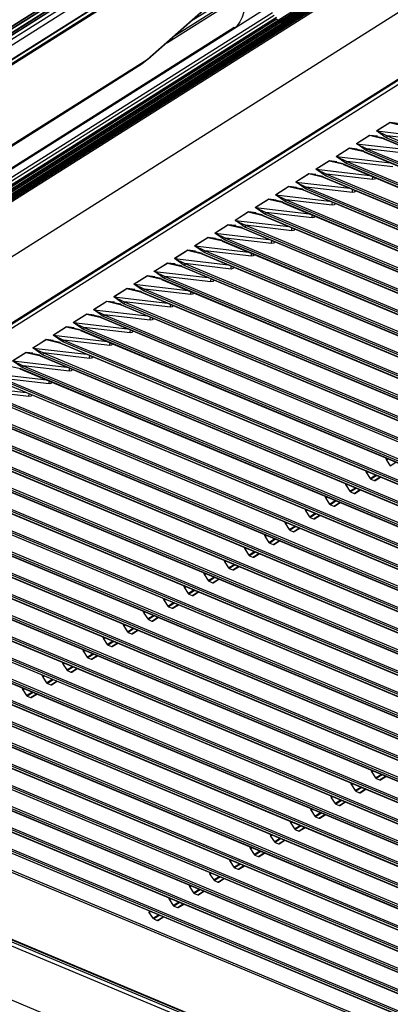
# Model space of a CAD drawing. Units: millimetres. Extents: x 0 to 7591, y 0 to 5414.
# Drawn here: x 3458 to 3548, y 4204 to 4442 of the extents above; entities that cross this region are included whole.
import ezdxf

# ---------------------------------------------------------------- set-up
doc = ezdxf.new("R2010")
doc.units = ezdxf.units.MM
doc.layers.add('LG-Product', color=3, linetype='Continuous')

msp = doc.modelspace()

# ---------------------------------------------------------------- linework, layer by layer
at = {"layer": 'LG-Product', "color": 3, "linetype": 'Continuous'}
for p, q in [((3277.72, 4327.68), (3490.48, 4461.95)), ((3490.56, 4461.81), (3277.8, 4327.54)), ((3278.13, 4327.32), (3490.88, 4461.59)), ((3278.22, 4327.31), (3490.98, 4461.58)), ((3491.59, 4461.89), (3278.83, 4327.62)), ((3278.87, 4326.89), (3491.63, 4461.16)), ((3282.71, 4327.64), (3495.47, 4461.91)), ((3503.4, 4461.9), (3283.83, 4323.33)), ((3503.48, 4462.07), (3283.92, 4323.51)), ((3286.26, 4328.49), (3497.13, 4461.57)), ((3491.71, 4461.02), (3278.95, 4326.76)), ((3279.27, 4326.54), (3492.03, 4460.81)), ((3279.37, 4326.53), (3492.12, 4460.8)), ((3283.83, 4322.49), (3503.4, 4461.05)), ((3503.54, 4460.74), (3283.97, 4322.17)), ((3521, 4441.95), (3544.83, 4456.99)), ((3521.65, 4441.91), (3545.48, 4456.95)), ((3521.65, 4441.64), (3545.48, 4456.68)), ((3521.74, 4441.49), (3545.57, 4456.53)), ((3522.05, 4441.29), (3545.88, 4456.33)), ((3522.61, 4441.41), (3546.44, 4456.45)), ((3522.7, 4441.26), (3546.53, 4456.3)), ((3286.94, 4291.51), (3547.35, 4455.85)), ((3547.57, 4455.47), (3287.16, 4291.13)), ((3522.7, 4441.09), (3546.53, 4456.12)), ((3522.8, 4440.93), (3546.63, 4455.97)), ((3523.12, 4440.79), (3546.95, 4455.83)), ((3298.77, 4285.26), (3559.19, 4449.6)), ((3489.27, 4432.44), (3509.04, 4449.88)), ((3489.44, 4432.49), (3509.21, 4449.93)), ((3513.66, 4449.29), (3495.49, 4437.83)), ((3499.98, 4441.79), (3513.92, 4450.58)), ((3513.53, 4448.66), (3494.25, 4436.49)), ((3519.6, 4445.7), (3306.85, 4311.43)), ((3306.85, 4309.52), (3519.6, 4443.79)), ((3520.02, 4443.05), (3307.26, 4308.78)), ((3307.85, 4308.4), (3520.61, 4442.67)), ((3307.85, 4308.03), (3520.61, 4442.3)), ((3520.69, 4442.15), (3307.93, 4307.88)), ((3308.81, 4307.79), (3521.57, 4442.06)), ((3308.25, 4307.68), (3521, 4441.95)), ((3308.34, 4307.67), (3521.1, 4441.94)), ((3521.65, 4441.91), (3308.9, 4307.64)), ((3308.9, 4307.37), (3521.65, 4441.64)), ((3521.74, 4441.49), (3308.98, 4307.22)), ((3309.29, 4307.02), (3522.05, 4441.29)), ((3309.39, 4307.01), (3522.14, 4441.28)), ((3309.85, 4307.14), (3522.61, 4441.41)), ((3522.7, 4441.26), (3309.94, 4306.99)), ((3309.94, 4306.82), (3522.7, 4441.09)), ((3522.8, 4440.93), (3310.05, 4306.66)), ((3310.36, 4306.52), (3523.12, 4440.79)), ((3310.43, 4306.53), (3523.19, 4440.8)), ((3510.18, 4439.79), (3317.32, 4318.07)), ((3510.34, 4440.14), (3317.48, 4318.42)), ((3317.53, 4280.99), (3571.14, 4441.04)), ((3317.89, 4281), (3571.5, 4441.04)), ((3318.58, 4281.42), (3572.18, 4441.47)), ((3572.71, 4440.67), (3319.1, 4280.62)), ((3510.57, 4440.18), (3510.92, 4440.44)), ((3521.65, 4441.91), (3521.65, 4441.64)), ((3521.65, 4441.91), (3521.65, 4441.64)), ((3522.7, 4441.26), (3522.7, 4441.09)), ((3522.7, 4441.26), (3522.7, 4441.09)), ((3522.8, 4440.93), (3523.12, 4440.79)), ((3522.8, 4440.93), (3523.12, 4440.79)), ((3494.07, 4436.57), (3494.25, 4436.49)), ((3334.85, 4334.99), (3489.27, 4432.44)), ((3336.55, 4335.8), (3488.05, 4431.41)), ((3488.05, 4431.41), (3489.27, 4432.44)), ((3544.83, 4415.16), (3548.02, 4417.17)), ((3548.09, 4417.16), (3544.9, 4415.14)), ((3548.02, 4417.17), (3551.64, 4416.33)), ((3549.92, 4416.94), (3548.09, 4417.16)), ((3551.43, 4416.49), (3548.09, 4417.16)), ((3539.93, 4412.07), (3543.13, 4414.09)), ((3543.19, 4414.07), (3540, 4412.05)), ((3543.13, 4414.09), (3546.75, 4413.24)), ((3545.03, 4413.85), (3543.19, 4414.07)), ((3546.53, 4413.4), (3543.19, 4414.07)), ((3543.52, 4414.1), (3543.52, 4414.15)), ((3547.17, 4413.51), (3544.83, 4415.16)), ((3544.9, 4415.14), (3557.93, 4413.63)), ((3544.9, 4415.14), (3547.38, 4413.93)), ((3846.1, 4288.56), (3547.17, 4413.51)), ((3558.57, 4412.63), (3547.38, 4413.93)), ((3547.38, 4413.93), (3846.31, 4288.98)), ((3542.28, 4410.42), (3539.93, 4412.07)), ((3540, 4412.05), (3553.03, 4410.54)), ((3540, 4412.05), (3542.49, 4410.85)), ((3546.62, 4413.22), (3845.54, 4288.27)), ((3546.75, 4413.24), (3845.67, 4288.29)), ((3535.04, 4408.98), (3538.23, 4411)), ((3537.38, 4407.33), (3535.04, 4408.98)), ((3538.3, 4410.98), (3535.11, 4408.96)), ((3535.11, 4408.96), (3548.14, 4407.45)), ((3535.11, 4408.96), (3537.6, 4407.76)), ((3538.23, 4411), (3541.85, 4410.15)), ((3540.13, 4410.77), (3538.3, 4410.98)), ((3541.64, 4410.31), (3538.3, 4410.98)), ((3541.72, 4410.13), (3840.65, 4285.18)), ((3541.85, 4410.15), (3840.78, 4285.2)), ((3841.21, 4285.47), (3542.28, 4410.42)), ((3542.49, 4410.85), (3841.42, 4285.9)), ((3553.67, 4409.55), (3542.49, 4410.85)), ((3530.15, 4405.89), (3533.34, 4407.91)), ((3533.41, 4407.89), (3530.22, 4405.88)), ((3533.34, 4407.91), (3536.96, 4407.07)), ((3535.24, 4407.68), (3533.41, 4407.89)), ((3536.75, 4407.22), (3533.41, 4407.89)), ((3536.83, 4407.04), (3835.76, 4282.09)), ((3536.96, 4407.07), (3835.89, 4282.12)), ((3836.31, 4282.38), (3537.38, 4407.33)), ((3537.6, 4407.76), (3836.52, 4282.81)), ((3548.78, 4406.46), (3537.6, 4407.76)), ((3525.25, 4402.81), (3528.45, 4404.82)), ((3528.51, 4404.8), (3525.32, 4402.79)), ((3528.45, 4404.82), (3532.06, 4403.98)), ((3530.15, 4404.61), (3528.51, 4404.8)), ((3531.85, 4404.13), (3528.51, 4404.8)), ((3532.49, 4404.25), (3530.15, 4405.89)), ((3530.22, 4405.88), (3543.25, 4404.36)), ((3530.22, 4405.88), (3532.7, 4404.67)), ((3531.94, 4403.96), (3830.86, 4279)), ((3532.06, 4403.98), (3830.99, 4279.03)), ((3831.42, 4279.3), (3532.49, 4404.25)), ((3543.89, 4403.37), (3532.7, 4404.67)), ((3532.7, 4404.67), (3831.63, 4279.72)), ((3520.36, 4399.72), (3523.55, 4401.73)), ((3523.62, 4401.71), (3520.43, 4399.7)), ((3523.55, 4401.73), (3527.17, 4400.89)), ((3525.45, 4401.5), (3523.62, 4401.71)), ((3526.96, 4401.04), (3523.62, 4401.71)), ((3527.6, 4401.16), (3525.25, 4402.81)), ((3525.32, 4402.79), (3538.35, 4401.27)), ((3525.32, 4402.79), (3527.81, 4401.58)), ((3538.99, 4400.28), (3527.81, 4401.58)), ((3527.81, 4401.58), (3826.74, 4276.63)), ((3522.7, 4398.07), (3520.36, 4399.72)), ((3520.43, 4399.7), (3533.46, 4398.18)), ((3520.43, 4399.7), (3522.92, 4398.49)), ((3527.04, 4400.87), (3825.97, 4275.92)), ((3527.17, 4400.89), (3826.1, 4275.94)), ((3826.52, 4276.21), (3527.6, 4401.16)), ((3515.47, 4396.63), (3518.66, 4398.64)), ((3518.73, 4398.63), (3515.54, 4396.61)), ((3518.66, 4398.64), (3522.28, 4397.8)), ((3520.56, 4398.41), (3518.73, 4398.63)), ((3522.07, 4397.96), (3518.73, 4398.63)), ((3522.15, 4397.78), (3821.08, 4272.83)), ((3522.28, 4397.8), (3821.21, 4272.85)), ((3821.63, 4273.12), (3522.7, 4398.07)), ((3522.92, 4398.49), (3821.84, 4273.54)), ((3534.1, 4397.19), (3522.92, 4398.49)), ((3510.57, 4393.54), (3513.77, 4395.56)), ((3513.83, 4395.54), (3510.64, 4393.52)), ((3513.77, 4395.56), (3517.38, 4394.71)), ((3515.67, 4395.32), (3513.83, 4395.54)), ((3517.17, 4394.87), (3513.83, 4395.54)), ((3517.81, 4394.98), (3515.47, 4396.63)), ((3515.54, 4396.61), (3528.57, 4395.1)), ((3515.54, 4396.61), (3518.02, 4395.41)), ((3517.25, 4394.69), (3816.18, 4269.74)), ((3517.38, 4394.71), (3816.31, 4269.76)), ((3816.74, 4270.03), (3517.81, 4394.98)), ((3518.02, 4395.41), (3816.95, 4270.45)), ((3529.21, 4394.1), (3518.02, 4395.41)), ((3505.68, 4390.45), (3508.87, 4392.47)), ((3508.94, 4392.45), (3505.75, 4390.44)), ((3508.87, 4392.47), (3512.49, 4391.62)), ((3510.77, 4392.24), (3508.94, 4392.45)), ((3512.28, 4391.78), (3508.94, 4392.45)), ((3512.92, 4391.89), (3510.57, 4393.54)), ((3510.64, 4393.52), (3523.67, 4392.01)), ((3510.64, 4393.52), (3513.13, 4392.32)), ((3524.31, 4391.02), (3513.13, 4392.32)), ((3513.13, 4392.32), (3812.06, 4267.37)), ((3508.02, 4388.81), (3505.68, 4390.45)), ((3505.75, 4390.44), (3518.78, 4388.92)), ((3505.75, 4390.44), (3508.24, 4389.23)), ((3512.36, 4391.6), (3811.29, 4266.65)), ((3512.49, 4391.62), (3811.42, 4266.67)), ((3811.84, 4266.94), (3512.92, 4391.89)), ((3500.79, 4387.37), (3503.98, 4389.38)), ((3503.13, 4385.72), (3500.79, 4387.37)), ((3504.05, 4389.36), (3500.86, 4387.35)), ((3500.86, 4387.35), (3513.89, 4385.83)), ((3500.86, 4387.35), (3503.34, 4386.14)), ((3503.98, 4389.38), (3507.6, 4388.54)), ((3505.88, 4389.15), (3504.05, 4389.36)), ((3507.39, 4388.69), (3504.05, 4389.36)), ((3504.37, 4389.4), (3504.37, 4389.44)), ((3507.47, 4388.52), (3806.4, 4263.56)), ((3507.6, 4388.54), (3806.53, 4263.59)), ((3806.95, 4263.85), (3508.02, 4388.81)), ((3519.42, 4387.93), (3508.24, 4389.23)), ((3508.24, 4389.23), (3807.16, 4264.28)), ((3495.89, 4384.28), (3499.09, 4386.29)), ((3499.15, 4386.27), (3495.96, 4384.26)), ((3499.09, 4386.29), (3502.7, 4385.45)), ((3500.98, 4386.06), (3499.15, 4386.27)), ((3502.49, 4385.6), (3499.15, 4386.27)), ((3502.57, 4385.43), (3801.5, 4260.48)), ((3502.7, 4385.45), (3801.63, 4260.5)), ((3802.06, 4260.77), (3503.13, 4385.72)), ((3503.34, 4386.14), (3802.27, 4261.19)), ((3514.53, 4384.84), (3503.34, 4386.14)), ((3491, 4381.19), (3494.19, 4383.2)), ((3494.26, 4383.18), (3491.07, 4381.17)), ((3494.19, 4383.2), (3497.81, 4382.36)), ((3496.09, 4382.97), (3494.26, 4383.18)), ((3497.6, 4382.52), (3494.26, 4383.18)), ((3498.24, 4382.63), (3495.89, 4384.28)), ((3495.96, 4384.26), (3508.99, 4382.74)), ((3495.96, 4384.26), (3498.45, 4383.05)), ((3797.16, 4257.68), (3498.24, 4382.63)), ((3509.63, 4381.75), (3498.45, 4383.05)), ((3498.45, 4383.05), (3797.38, 4258.1)), ((3486.11, 4378.1), (3489.3, 4380.12)), ((3489.37, 4380.1), (3486.18, 4378.08)), ((3489.3, 4380.12), (3492.92, 4379.27)), ((3491.2, 4379.88), (3489.37, 4380.1)), ((3492.7, 4379.43), (3489.37, 4380.1)), ((3493.34, 4379.54), (3491, 4381.19)), ((3491.07, 4381.17), (3504.1, 4379.66)), ((3491.07, 4381.17), (3493.56, 4379.96)), ((3497.68, 4382.34), (3796.61, 4257.39)), ((3497.81, 4382.36), (3796.74, 4257.41)), ((3488.45, 4376.45), (3486.11, 4378.1)), ((3486.18, 4378.08), (3499.21, 4376.57)), ((3486.18, 4378.08), (3488.66, 4376.88)), ((3492.79, 4379.25), (3791.72, 4254.3)), ((3492.92, 4379.27), (3791.85, 4254.32)), ((3792.27, 4254.59), (3493.34, 4379.54)), ((3493.56, 4379.96), (3792.48, 4255.01)), ((3504.74, 4378.66), (3493.56, 4379.96)), ((3481.21, 4375.01), (3484.41, 4377.03)), ((3484.47, 4377.01), (3481.28, 4374.99)), ((3484.41, 4377.03), (3488.02, 4376.18)), ((3486.3, 4376.8), (3484.47, 4377.01)), ((3487.81, 4376.34), (3484.47, 4377.01)), ((3487.89, 4376.16), (3786.82, 4251.21)), ((3488.02, 4376.18), (3786.95, 4251.23)), ((3787.38, 4251.5), (3488.45, 4376.45)), ((3499.85, 4375.58), (3488.66, 4376.88)), ((3488.66, 4376.88), (3787.59, 4251.92)), ((3476.32, 4371.93), (3479.51, 4373.94)), ((3479.58, 4373.92), (3476.39, 4371.91)), ((3479.51, 4373.94), (3483.13, 4373.1)), ((3481.41, 4373.71), (3479.58, 4373.92)), ((3482.92, 4373.25), (3479.58, 4373.92)), ((3483.56, 4373.36), (3481.21, 4375.01)), ((3481.28, 4374.99), (3494.31, 4373.48)), ((3481.28, 4374.99), (3483.77, 4373.79)), ((3483, 4373.07), (3781.93, 4248.12)), ((3483.13, 4373.1), (3782.06, 4248.14)), ((3782.48, 4248.41), (3483.56, 4373.36)), ((3483.77, 4373.79), (3782.7, 4248.84)), ((3494.95, 4372.49), (3483.77, 4373.79)), ((3471.43, 4368.84), (3474.62, 4370.85)), ((3474.69, 4370.83), (3471.5, 4368.82)), ((3474.62, 4370.85), (3478.24, 4370.01)), ((3476.52, 4370.62), (3474.69, 4370.83)), ((3478.02, 4370.16), (3474.69, 4370.83)), ((3478.66, 4370.28), (3476.32, 4371.93)), ((3476.39, 4371.91), (3489.42, 4370.39)), ((3476.39, 4371.91), (3478.88, 4370.7)), ((3490.06, 4369.4), (3478.88, 4370.7)), ((3478.88, 4370.7), (3777.8, 4245.75)), ((3473.77, 4367.19), (3471.43, 4368.84)), ((3471.5, 4368.82), (3484.53, 4367.3)), ((3471.5, 4368.82), (3473.98, 4367.61)), ((3478.11, 4369.99), (3777.04, 4245.04)), ((3478.24, 4370.01), (3777.17, 4245.06)), ((3777.59, 4245.33), (3478.66, 4370.28)), ((3466.53, 4365.75), (3469.73, 4367.76)), ((3469.79, 4367.74), (3466.6, 4365.73)), ((3469.73, 4367.76), (3473.34, 4366.92)), ((3471.62, 4367.53), (3469.79, 4367.74)), ((3473.13, 4367.07), (3469.79, 4367.74)), ((3473.21, 4366.9), (3772.14, 4241.95)), ((3473.34, 4366.92), (3772.27, 4241.97)), ((3772.7, 4242.24), (3473.77, 4367.19)), ((3473.98, 4367.61), (3772.91, 4242.66)), ((3485.17, 4366.31), (3473.98, 4367.61)), ((3461.64, 4362.66), (3464.83, 4364.67)), ((3464.9, 4364.66), (3461.71, 4362.64)), ((3464.83, 4364.67), (3468.45, 4363.83)), ((3466.53, 4364.47), (3464.9, 4364.66)), ((3468.24, 4363.99), (3464.9, 4364.66)), ((3465.07, 4364.73), (3465.07, 4364.69)), ((3468.88, 4364.1), (3466.53, 4365.75)), ((3466.6, 4365.73), (3479.63, 4364.21)), ((3466.6, 4365.73), (3469.09, 4364.52)), ((3468.32, 4363.81), (3767.25, 4238.86)), ((3468.45, 4363.83), (3767.38, 4238.88)), ((3767.8, 4239.15), (3468.88, 4364.1)), ((3469.09, 4364.52), (3768.02, 4239.57)), ((3480.27, 4363.22), (3469.09, 4364.52)), ((3456.75, 4359.57), (3459.94, 4361.59)), ((3460.01, 4361.57), (3456.82, 4359.55)), ((3459.94, 4361.59), (3463.56, 4360.74)), ((3461.64, 4361.38), (3460.01, 4361.57)), ((3463.34, 4360.9), (3460.01, 4361.57)), ((3460.85, 4361.59), (3460.86, 4361.54)), ((3463.98, 4361.01), (3461.64, 4362.66)), ((3461.71, 4362.64), (3474.74, 4361.13)), ((3461.71, 4362.64), (3464.2, 4361.44)), ((3464.2, 4361.44), (3763.12, 4236.48)), ((3475.38, 4360.13), (3464.2, 4361.44)), ((3459.09, 4357.92), (3456.75, 4359.57)), ((3456.82, 4359.55), (3469.85, 4358.04)), ((3456.82, 4359.55), (3459.3, 4358.35)), ((3463.43, 4360.72), (3762.35, 4235.77)), ((3463.56, 4360.74), (3762.48, 4235.79)), ((3762.91, 4236.06), (3463.98, 4361.01)), ((3451.92, 4356.47), (3464.95, 4354.95)), ((3455.04, 4358.5), (3458.66, 4357.65)), ((3458.53, 4357.63), (3757.46, 4232.68)), ((3458.66, 4357.65), (3757.59, 4232.7)), ((3758.02, 4232.97), (3459.09, 4357.92)), ((3470.49, 4357.05), (3459.3, 4358.35)), ((3459.3, 4358.35), (3758.23, 4233.4)), ((3453.64, 4354.54), (3752.57, 4229.59)), ((3453.77, 4354.57), (3752.7, 4229.62)), ((3753.12, 4229.88), (3454.2, 4354.84)), ((3465.59, 4353.96), (3454.41, 4355.26)), ((3454.41, 4355.26), (3753.34, 4230.31)), ((3447.03, 4353.38), (3460.06, 4351.86)), ((3748.23, 4226.8), (3449.3, 4351.75)), ((3449.52, 4352.17), (3748.44, 4227.22)), ((3460.7, 4350.87), (3449.52, 4352.17)), ((3448.75, 4351.46), (3747.67, 4226.51)), ((3448.88, 4351.48), (3747.8, 4226.53)), ((3443.85, 4348.37), (3742.78, 4223.42)), ((3443.98, 4348.39), (3742.91, 4223.44)), ((3743.34, 4223.71), (3444.41, 4348.66)), ((3444.62, 4349.08), (3743.55, 4224.13)), ((3438.96, 4345.28), (3737.89, 4220.33)), ((3439.09, 4345.3), (3738.02, 4220.35)), ((3738.44, 4220.62), (3439.52, 4345.57)), ((3439.73, 4345.99), (3738.66, 4221.04)), ((3434.07, 4342.19), (3732.99, 4217.24)), ((3434.2, 4342.21), (3733.12, 4217.26)), ((3733.55, 4217.53), (3434.62, 4342.48)), ((3434.84, 4342.91), (3733.76, 4217.96)), ((3429.94, 4339.82), (3728.87, 4214.87)), ((3429.17, 4339.1), (3728.1, 4214.15)), ((3429.3, 4339.13), (3728.23, 4214.17)), ((3728.66, 4214.44), (3429.73, 4339.39)), ((3424.28, 4336.02), (3723.21, 4211.06)), ((3424.41, 4336.04), (3723.34, 4211.09)), ((3723.76, 4211.36), (3424.84, 4336.31)), ((3425.05, 4336.73), (3723.98, 4211.78)), ((3547.18, 4335.76), (3547.18, 4335.98)), ((3547.18, 4335.76), (3547.39, 4335.89)), ((3547.66, 4335.78), (3547.26, 4335.52)), ((3547.26, 4335.52), (3548.15, 4334.16)), ((3548.15, 4334.16), (3549.5, 4335.01)), ((3419.39, 4332.93), (3718.31, 4207.98)), ((3419.52, 4332.95), (3718.44, 4208)), ((3718.87, 4208.27), (3419.94, 4333.22)), ((3420.16, 4333.64), (3719.08, 4208.69)), ((3542.29, 4332.67), (3542.29, 4332.89)), ((3542.29, 4332.67), (3542.5, 4332.8)), ((3542.77, 4332.69), (3542.37, 4332.43)), ((3713.98, 4205.18), (3415.05, 4330.13)), ((3415.26, 4330.55), (3714.19, 4205.6)), ((3542.37, 4332.43), (3543.26, 4331.07)), ((3543.26, 4331.07), (3544.61, 4331.92)), ((3544.87, 4331.81), (3543.44, 4330.91)), ((3543.44, 4330.91), (3544.27, 4330.57)), ((3544.27, 4330.57), (3545.7, 4331.47)), ((3544.45, 4330.57), (3545.8, 4331.42)), ((3414.49, 4329.84), (3713.42, 4204.89)), ((3414.62, 4329.86), (3713.55, 4204.91)), ((3537.4, 4329.58), (3537.4, 4329.8)), ((3537.4, 4329.58), (3537.61, 4329.71)), ((3537.88, 4329.6), (3537.47, 4329.35)), ((3537.47, 4329.35), (3538.37, 4327.99)), ((3538.37, 4327.99), (3539.71, 4328.83)), ((3539.98, 4328.72), (3538.55, 4327.82)), ((3538.55, 4327.82), (3539.38, 4327.48)), ((3539.38, 4327.48), (3540.81, 4328.38)), ((3539.56, 4327.48), (3540.91, 4328.33)), ((3409.6, 4326.75), (3708.53, 4201.8)), ((3409.73, 4326.77), (3708.66, 4201.82)), ((3709.08, 4202.09), (3410.16, 4327.04)), ((3410.37, 4327.46), (3709.3, 4202.51)), ((3532.5, 4326.49), (3532.5, 4326.71)), ((3532.5, 4326.49), (3532.71, 4326.63)), ((3532.98, 4326.51), (3532.58, 4326.26)), ((3532.58, 4326.26), (3533.47, 4324.9)), ((3533.47, 4324.9), (3534.82, 4325.75)), ((3535.08, 4325.64), (3533.66, 4324.74)), ((3404.71, 4323.66), (3703.63, 4198.71)), ((3404.84, 4323.68), (3703.76, 4198.73)), ((3704.19, 4199), (3405.26, 4323.95)), ((3405.47, 4324.38), (3704.4, 4199.43)), ((3527.61, 4323.41), (3527.61, 4323.63)), ((3527.61, 4323.41), (3527.82, 4323.54)), ((3528.09, 4323.42), (3527.69, 4323.17)), ((3527.69, 4323.17), (3528.58, 4321.81)), ((3533.66, 4324.74), (3534.49, 4324.39)), ((3534.49, 4324.39), (3535.91, 4325.29)), ((3534.67, 4324.39), (3536.02, 4325.25)), ((3399.81, 4320.57), (3698.74, 4195.62)), ((3399.94, 4320.6), (3698.87, 4195.65)), ((3699.3, 4195.91), (3400.37, 4320.87)), ((3400.58, 4321.29), (3699.51, 4196.34)), ((3522.72, 4320.32), (3522.72, 4320.54)), ((3528.58, 4321.81), (3529.93, 4322.66)), ((3530.19, 4322.55), (3528.76, 4321.65)), ((3528.76, 4321.65), (3529.59, 4321.3)), ((3529.59, 4321.3), (3531.02, 4322.2)), ((3529.77, 4321.3), (3531.12, 4322.16)), ((3395.69, 4318.2), (3694.62, 4193.25)), ((3522.72, 4320.32), (3522.93, 4320.45)), ((3523.2, 4320.34), (3522.79, 4320.08)), ((3522.79, 4320.08), (3523.69, 4318.72)), ((3523.69, 4318.72), (3525.03, 4319.57)), ((3525.3, 4319.46), (3523.87, 4318.56)), ((3523.87, 4318.56), (3524.7, 4318.21)), ((3524.7, 4318.21), (3526.13, 4319.11)), ((3524.88, 4318.22), (3526.23, 4319.07)), ((3394.92, 4317.49), (3693.85, 4192.54)), ((3395.05, 4317.51), (3693.98, 4192.56)), ((3694.4, 4192.83), (3395.48, 4317.78)), ((3517.82, 4317.23), (3517.82, 4317.45)), ((3517.82, 4317.23), (3518.03, 4317.36)), ((3518.3, 4317.25), (3517.9, 4316.99)), ((3517.9, 4316.99), (3518.79, 4315.63)), ((3518.79, 4315.63), (3520.14, 4316.48)), ((3520.4, 4316.37), (3518.98, 4315.47)), ((3519.81, 4315.12), (3521.23, 4316.02)), ((3519.99, 4315.13), (3521.34, 4315.98)), ((3390.03, 4314.4), (3688.95, 4189.45)), ((3390.16, 4314.42), (3689.08, 4189.47)), ((3689.51, 4189.74), (3390.58, 4314.69)), ((3390.79, 4315.11), (3689.72, 4190.16)), ((3512.93, 4314.14), (3512.93, 4314.36)), ((3512.93, 4314.14), (3513.14, 4314.27)), ((3513.41, 4314.16), (3513.01, 4313.91)), ((3513.01, 4313.91), (3513.9, 4312.54)), ((3513.9, 4312.54), (3515.24, 4313.39)), ((3518.98, 4315.47), (3519.81, 4315.12)), ((3684.62, 4186.65), (3382.71, 4312.85)), ((3383.91, 4312.85), (3684.83, 4187.07)), ((3385.13, 4311.31), (3684.06, 4186.36)), ((3385.26, 4311.33), (3684.19, 4186.38)), ((3508.04, 4311.05), (3508.04, 4311.27)), ((3508.04, 4311.05), (3508.25, 4311.19)), ((3508.52, 4311.07), (3508.11, 4310.82)), ((3515.51, 4313.28), (3514.08, 4312.38)), ((3514.08, 4312.38), (3514.91, 4312.04)), ((3514.91, 4312.04), (3516.34, 4312.94)), ((3515.09, 4312.04), (3516.44, 4312.89)), ((3381.01, 4308.94), (3679.94, 4183.98)), ((3508.11, 4310.82), (3509.01, 4309.46)), ((3509.01, 4309.46), (3510.35, 4310.31)), ((3510.62, 4310.19), (3509.19, 4309.29)), ((3509.19, 4309.29), (3510.02, 4308.95)), ((3510.02, 4308.95), (3511.45, 4309.85)), ((3510.2, 4308.95), (3511.55, 4309.8)), ((3380.24, 4308.22), (3679.17, 4183.27)), ((3380.37, 4308.24), (3679.3, 4183.29)), ((3679.72, 4183.56), (3380.79, 4308.51)), ((3503.14, 4307.97), (3503.14, 4308.18)), ((3503.14, 4307.97), (3503.35, 4308.1)), ((3503.62, 4307.98), (3503.22, 4307.73)), ((3503.22, 4307.73), (3504.11, 4306.37)), ((3504.11, 4306.37), (3505.46, 4307.22)), ((3505.72, 4307.11), (3504.3, 4306.21)), ((3505.13, 4305.86), (3506.55, 4306.76)), ((3505.31, 4305.86), (3506.66, 4306.72)), ((3375.35, 4305.13), (3674.27, 4180.18)), ((3375.48, 4305.16), (3674.4, 4180.2)), ((3674.83, 4180.47), (3375.9, 4305.42)), ((3376.11, 4305.85), (3675.04, 4180.9)), ((3498.25, 4304.88), (3498.25, 4305.1)), ((3498.25, 4304.88), (3498.46, 4305.01)), ((3498.73, 4304.9), (3498.33, 4304.64)), ((3498.33, 4304.64), (3499.22, 4303.28)), ((3499.22, 4303.28), (3500.56, 4304.13)), ((3500.83, 4304.02), (3499.4, 4303.12)), ((3504.3, 4306.21), (3505.13, 4305.86)), ((3370.45, 4302.05), (3669.38, 4177.09)), ((3370.58, 4302.07), (3669.51, 4177.12)), ((3669.94, 4177.38), (3371.01, 4302.34)), ((3371.22, 4302.76), (3670.15, 4177.81)), ((3493.36, 4301.79), (3493.36, 4302.01)), ((3493.36, 4301.79), (3493.57, 4301.92)), ((3493.84, 4301.81), (3493.43, 4301.55)), ((3493.43, 4301.55), (3494.33, 4300.19)), ((3499.4, 4303.12), (3500.23, 4302.77)), ((3500.23, 4302.77), (3501.66, 4303.67)), ((3500.41, 4302.78), (3501.76, 4303.63)), ((3665.04, 4174.3), (3366.12, 4299.25)), ((3366.33, 4299.67), (3665.26, 4174.72)), ((3494.33, 4300.19), (3495.67, 4301.04)), ((3495.94, 4300.93), (3494.51, 4300.03)), ((3494.51, 4300.03), (3495.34, 4299.68)), ((3495.34, 4299.68), (3496.77, 4300.58)), ((3495.52, 4299.69), (3496.87, 4300.54)), ((3365.56, 4298.96), (3664.49, 4174.01)), ((3365.69, 4298.98), (3664.62, 4174.03)), ((3488.46, 4298.7), (3488.46, 4298.92)), ((3488.46, 4298.7), (3488.67, 4298.83)), ((3488.94, 4298.72), (3488.54, 4298.46)), ((3488.54, 4298.46), (3489.43, 4297.1)), ((3489.43, 4297.1), (3490.78, 4297.95)), ((3491.04, 4297.84), (3489.62, 4296.94)), ((3489.62, 4296.94), (3490.45, 4296.6)), ((3490.45, 4296.6), (3491.87, 4297.5)), ((3490.63, 4296.6), (3491.98, 4297.45)), ((3360.67, 4295.87), (3659.59, 4170.92)), ((3360.8, 4295.89), (3659.72, 4170.94)), ((3660.15, 4171.21), (3361.22, 4296.16)), ((3361.43, 4296.58), (3660.36, 4171.63)), ((3483.57, 4295.61), (3483.57, 4295.83)), ((3483.57, 4295.61), (3483.78, 4295.74)), ((3484.05, 4295.63), (3483.65, 4295.38)), ((3483.65, 4295.38), (3484.54, 4294.02)), ((3484.54, 4294.02), (3485.88, 4294.86)), ((3486.15, 4294.75), (3484.72, 4293.85)), ((3485.55, 4293.51), (3486.98, 4294.41)), ((3485.73, 4293.51), (3487.08, 4294.36)), ((3355.77, 4292.78), (3654.7, 4167.83)), ((3355.9, 4292.8), (3654.83, 4167.85)), ((3655.26, 4168.12), (3356.33, 4293.07)), ((3356.54, 4293.49), (3655.47, 4168.54)), ((3478.68, 4292.52), (3478.68, 4292.74)), ((3478.68, 4292.52), (3478.89, 4292.66)), ((3479.16, 4292.54), (3478.75, 4292.29)), ((3478.75, 4292.29), (3479.65, 4290.93)), ((3484.72, 4293.85), (3485.55, 4293.51)), ((3350.88, 4289.69), (3649.81, 4164.74)), ((3351.01, 4289.71), (3649.94, 4164.76)), ((3650.36, 4165.03), (3351.43, 4289.98)), ((3351.65, 4290.41), (3650.58, 4165.46)), ((3473.78, 4289.44), (3473.78, 4289.66)), ((3479.65, 4290.93), (3480.99, 4291.78)), ((3481.26, 4291.67), (3479.83, 4290.77)), ((3479.83, 4290.77), (3480.66, 4290.42)), ((3480.66, 4290.42), (3482.09, 4291.32)), ((3480.84, 4290.42), (3482.19, 4291.27)), ((3473.78, 4289.44), (3473.99, 4289.57)), ((3474.26, 4289.45), (3473.86, 4289.2)), ((3473.86, 4289.2), (3474.75, 4287.84)), ((3474.75, 4287.84), (3476.1, 4288.69)), ((3476.36, 4288.58), (3474.94, 4287.68)), ((3474.94, 4287.68), (3475.77, 4287.33)), ((3475.77, 4287.33), (3477.19, 4288.23)), ((3475.95, 4287.33), (3477.3, 4288.19)), ((3468.89, 4286.35), (3468.89, 4286.57)), ((3468.89, 4286.35), (3469.1, 4286.48)), ((3469.37, 4286.37), (3468.97, 4286.11)), ((3468.97, 4286.11), (3469.86, 4284.75)), ((3469.86, 4284.75), (3471.2, 4285.6)), ((3471.47, 4285.49), (3470.04, 4284.59)), ((3470.87, 4284.24), (3472.3, 4285.14)), ((3471.05, 4284.25), (3472.4, 4285.1)), ((3640.58, 4158.86), (3341.65, 4283.81)), ((3341.86, 4284.23), (3640.79, 4159.28)), ((3464, 4283.26), (3464, 4283.48)), ((3464, 4283.26), (3464.21, 4283.39)), ((3464.48, 4283.28), (3464.07, 4283.02)), ((3464.07, 4283.02), (3464.97, 4281.66)), ((3464.97, 4281.66), (3466.31, 4282.51)), ((3470.04, 4284.59), (3470.87, 4284.24)), ((3459.1, 4280.17), (3459.1, 4280.39)), ((3459.1, 4280.17), (3459.31, 4280.3)), ((3459.58, 4280.19), (3459.18, 4279.93)), ((3466.58, 4282.4), (3465.15, 4281.5)), ((3465.15, 4281.5), (3465.98, 4281.15)), ((3465.98, 4281.15), (3467.41, 4282.05)), ((3466.16, 4281.16), (3467.51, 4282.01)), ((3459.18, 4279.93), (3460.07, 4278.57)), ((3460.07, 4278.57), (3461.42, 4279.42)), ((3461.68, 4279.31), (3460.26, 4278.41)), ((3460.26, 4278.41), (3461.09, 4278.07)), ((3461.09, 4278.07), (3462.51, 4278.97)), ((3461.27, 4278.07), (3462.62, 4278.92)), ((3630.22, 4145.37), (3318.6, 4275.63)), ((3319.03, 4276.48), (3630.64, 4146.22)), ((3319.62, 4276.68), (3631.23, 4146.43)), ((3319.88, 4276.72), (3631.49, 4146.47)), ((3621.9, 4135.74), (3301.92, 4269.49)), ((3543.58, 4260.26), (3543.58, 4260.48)), ((3543.58, 4260.26), (3543.79, 4260.39)), ((3544.06, 4260.28), (3543.66, 4260.02)), ((3543.66, 4260.02), (3544.55, 4258.66)), ((3544.55, 4258.66), (3545.9, 4259.51)), ((3546.16, 4259.4), (3544.74, 4258.5)), ((3545.57, 4258.15), (3546.99, 4259.05)), ((3545.75, 4258.16), (3547.1, 4259.01)), ((3538.69, 4257.17), (3538.69, 4257.39)), ((3538.69, 4257.17), (3538.9, 4257.3)), ((3539.17, 4257.19), (3538.77, 4256.94)), ((3538.77, 4256.94), (3539.66, 4255.57)), ((3539.66, 4255.57), (3541, 4256.42)), ((3541.27, 4256.31), (3539.84, 4255.41)), ((3544.74, 4258.5), (3545.57, 4258.15)), ((3422.51, 4254.62), (3568.39, 4193.64)), ((3422.64, 4254.64), (3568.52, 4193.66)), ((3568.94, 4193.93), (3423.07, 4254.91)), ((3423.28, 4255.33), (3569.15, 4194.36)), ((3533.8, 4254.08), (3533.8, 4254.3)), ((3533.8, 4254.08), (3534.01, 4254.22)), ((3534.28, 4254.1), (3533.87, 4253.85)), ((3533.87, 4253.85), (3534.77, 4252.49)), ((3539.84, 4255.41), (3540.67, 4255.07)), ((3540.67, 4255.07), (3542.1, 4255.97)), ((3540.85, 4255.07), (3542.2, 4255.92)), ((3534.77, 4252.49), (3536.11, 4253.34)), ((3536.38, 4253.22), (3534.95, 4252.32)), ((3534.95, 4252.32), (3535.78, 4251.98)), ((3535.78, 4251.98), (3537.21, 4252.88)), ((3535.96, 4251.98), (3537.31, 4252.83)), ((3528.9, 4251), (3528.9, 4251.21)), ((3528.9, 4251), (3529.11, 4251.13)), ((3529.38, 4251.01), (3528.98, 4250.76)), ((3528.98, 4250.76), (3529.87, 4249.4)), ((3529.87, 4249.4), (3531.22, 4250.25)), ((3531.48, 4250.14), (3530.06, 4249.24)), ((3530.06, 4249.24), (3530.89, 4248.89)), ((3530.89, 4248.89), (3532.31, 4249.79)), ((3531.07, 4248.89), (3532.42, 4249.75)), ((3524.01, 4247.91), (3524.01, 4248.13)), ((3524.01, 4247.91), (3524.22, 4248.04)), ((3524.49, 4247.93), (3524.09, 4247.67)), ((3524.09, 4247.67), (3524.98, 4246.31)), ((3524.98, 4246.31), (3526.32, 4247.16)), ((3526.59, 4247.05), (3525.16, 4246.15)), ((3525.99, 4245.8), (3527.42, 4246.7)), ((3519.12, 4244.82), (3519.12, 4245.04)), ((3519.12, 4244.82), (3519.33, 4244.95)), ((3519.6, 4244.84), (3519.19, 4244.58)), ((3519.19, 4244.58), (3520.09, 4243.22)), ((3525.16, 4246.15), (3525.99, 4245.8)), ((3526.17, 4245.81), (3527.52, 4246.66)), ((3514.22, 4241.73), (3514.22, 4241.95)), ((3520.09, 4243.22), (3521.43, 4244.07)), ((3521.7, 4243.96), (3520.27, 4243.06)), ((3520.27, 4243.06), (3521.1, 4242.71)), ((3521.1, 4242.71), (3522.53, 4243.61)), ((3521.28, 4242.72), (3522.63, 4243.57)), ((3514.22, 4241.73), (3514.43, 4241.86)), ((3514.7, 4241.75), (3514.3, 4241.49)), ((3514.3, 4241.49), (3515.19, 4240.13)), ((3515.19, 4240.13), (3516.54, 4240.98)), ((3516.8, 4240.87), (3515.38, 4239.97)), ((3515.38, 4239.97), (3516.21, 4239.62)), ((3516.21, 4239.62), (3517.63, 4240.53)), ((3516.39, 4239.63), (3517.74, 4240.48)), ((3509.33, 4238.64), (3509.33, 4238.86)), ((3509.33, 4238.64), (3509.54, 4238.77)), ((3509.81, 4238.66), (3509.41, 4238.41)), ((3509.41, 4238.41), (3510.3, 4237.05)), ((3510.3, 4237.05), (3511.64, 4237.89)), ((3511.91, 4237.78), (3510.48, 4236.88)), ((3511.31, 4236.54), (3512.74, 4237.44)), ((3511.49, 4236.54), (3512.84, 4237.39)), ((3504.44, 4235.55), (3504.44, 4235.77)), ((3504.44, 4235.55), (3504.65, 4235.69)), ((3504.92, 4235.57), (3504.51, 4235.32)), ((3504.51, 4235.32), (3505.41, 4233.96)), ((3505.41, 4233.96), (3506.75, 4234.81)), ((3510.48, 4236.88), (3511.31, 4236.54)), ((3499.54, 4232.47), (3499.54, 4232.69)), ((3499.54, 4232.47), (3499.75, 4232.6)), ((3500.02, 4232.48), (3499.62, 4232.23)), ((3507.02, 4234.7), (3505.59, 4233.8)), ((3505.59, 4233.8), (3506.42, 4233.45)), ((3506.42, 4233.45), (3507.84, 4234.35)), ((3506.6, 4233.45), (3507.95, 4234.31)), ((3499.62, 4232.23), (3500.51, 4230.87)), ((3500.51, 4230.87), (3501.86, 4231.72)), ((3502.12, 4231.61), (3500.7, 4230.71)), ((3500.7, 4230.71), (3501.53, 4230.36)), ((3501.53, 4230.36), (3502.95, 4231.26)), ((3501.71, 4230.36), (3503.06, 4231.22)), ((3494.65, 4229.38), (3494.65, 4229.6)), ((3494.65, 4229.38), (3494.86, 4229.51)), ((3495.13, 4229.4), (3494.73, 4229.14)), ((3494.73, 4229.14), (3495.62, 4227.78)), ((3495.62, 4227.78), (3496.96, 4228.63)), ((3497.23, 4228.52), (3495.8, 4227.62)), ((3496.63, 4227.27), (3498.06, 4228.17)), ((3496.81, 4227.28), (3498.16, 4228.13)), ((3489.76, 4226.51), (3489.76, 4226.29)), ((3489.76, 4226.29), (3489.96, 4226.42)), ((3490.24, 4226.31), (3489.83, 4226.05)), ((3490.72, 4224.69), (3489.83, 4226.05)), ((3490.72, 4224.69), (3492.07, 4225.54)), ((3492.34, 4225.43), (3490.91, 4224.53)), ((3495.8, 4227.62), (3496.63, 4227.27)), ((3490.91, 4224.53), (3491.74, 4224.18)), ((3491.74, 4224.18), (3493.16, 4225.08)), ((3491.92, 4224.19), (3493.27, 4225.04))]:
    msp.add_line(p, q, dxfattribs=at)
for points in [[(3512.68, 4443.93), (3512.31, 4442.68), (3511.74, 4441.5), (3511, 4440.5), (3510.18, 4439.79)], [(3520.69, 4442.15), (3520.85, 4442.05), (3521, 4441.95)], [(3520.69, 4442.15), (3520.85, 4442.05), (3521, 4441.95)], [(3521.57, 4442.06), (3521.63, 4441.99), (3521.65, 4441.91)], [(3521.57, 4442.06), (3521.63, 4441.99), (3521.65, 4441.91)], [(3522.33, 4441.41), (3524.5, 4442.77)], [(3523.19, 4440.8), (3524.37, 4441.54), (3525.55, 4442.28)], [(3510.56, 4440.18), (3510.29, 4440.09), (3510.18, 4439.79)], [(3521, 4441.95), (3521.05, 4441.93), (3521.1, 4441.94)], [(3521, 4441.95), (3521.05, 4441.93), (3521.1, 4441.94)], [(3521.65, 4441.64), (3521.68, 4441.55), (3521.74, 4441.49)], [(3521.65, 4441.64), (3521.68, 4441.55), (3521.74, 4441.49)], [(3521.74, 4441.49), (3521.89, 4441.39), (3522.05, 4441.29)], [(3521.74, 4441.49), (3521.89, 4441.39), (3522.05, 4441.29)], [(3522.05, 4441.29), (3522.1, 4441.28), (3522.14, 4441.28)], [(3522.05, 4441.29), (3522.1, 4441.28), (3522.14, 4441.28)], [(3522.61, 4441.41), (3522.67, 4441.34), (3522.7, 4441.26)], [(3522.61, 4441.41), (3522.67, 4441.34), (3522.7, 4441.26)], [(3522.7, 4441.09), (3522.73, 4440.99), (3522.8, 4440.93)], [(3522.7, 4441.09), (3522.73, 4440.99), (3522.8, 4440.93)], [(3523.12, 4440.79), (3523.16, 4440.79), (3523.19, 4440.8)], [(3523.12, 4440.79), (3523.16, 4440.79), (3523.19, 4440.8)], [(3489.44, 4432.49), (3489.36, 4432.44), (3489.27, 4432.44)], [(3548.02, 4417.17), (3548.05, 4417.16), (3548.09, 4417.16)], [(3543.13, 4414.09), (3543.16, 4414.07), (3543.19, 4414.07)], [(3544.9, 4415.14), (3544.86, 4415.15), (3544.83, 4415.16)], [(3547.38, 4413.93), (3547.32, 4413.69), (3547.17, 4413.51)], [(3539.93, 4412.07), (3539.97, 4412.06), (3540, 4412.05)], [(3546.75, 4413.24), (3546.62, 4413.22), (3546.54, 4413.33)], [(3535.04, 4408.98), (3535.08, 4408.97), (3535.11, 4408.96)], [(3538.23, 4411), (3538.27, 4410.99), (3538.3, 4410.98)], [(3541.85, 4410.15), (3541.72, 4410.13), (3541.65, 4410.24)], [(3542.49, 4410.85), (3542.43, 4410.6), (3542.28, 4410.42)], [(3533.34, 4407.91), (3533.37, 4407.9), (3533.41, 4407.89)], [(3536.96, 4407.07), (3536.83, 4407.04), (3536.75, 4407.15)], [(3537.6, 4407.76), (3537.53, 4407.51), (3537.38, 4407.33)], [(3528.45, 4404.82), (3528.48, 4404.81), (3528.51, 4404.8)], [(3530.15, 4405.89), (3530.18, 4405.88), (3530.22, 4405.88)], [(3532.06, 4403.98), (3531.94, 4403.96), (3531.86, 4404.06)], [(3532.7, 4404.67), (3532.64, 4404.43), (3532.49, 4404.25)], [(3543.89, 4403.37), (3543.88, 4403.72), (3543.99, 4404.05)], [(3523.55, 4401.73), (3523.59, 4401.72), (3523.62, 4401.71)], [(3525.25, 4402.81), (3525.29, 4402.79), (3525.32, 4402.79)], [(3527.81, 4401.58), (3527.75, 4401.34), (3527.6, 4401.16)], [(3544.6, 4403.8), (3544.32, 4403.45), (3543.89, 4403.37)], [(3520.36, 4399.72), (3520.4, 4399.71), (3520.43, 4399.7)], [(3527.17, 4400.89), (3527.04, 4400.87), (3526.97, 4400.97)], [(3538.99, 4400.28), (3538.98, 4400.63), (3539.1, 4400.96)], [(3539.7, 4400.71), (3539.43, 4400.37), (3538.99, 4400.28)], [(3518.66, 4398.64), (3518.69, 4398.63), (3518.73, 4398.63)], [(3522.28, 4397.8), (3522.15, 4397.78), (3522.07, 4397.89)], [(3522.92, 4398.49), (3522.85, 4398.25), (3522.7, 4398.07)], [(3534.1, 4397.19), (3534.09, 4397.55), (3534.2, 4397.87)], [(3534.81, 4397.62), (3534.54, 4397.28), (3534.1, 4397.19)], [(3513.77, 4395.56), (3513.8, 4395.54), (3513.83, 4395.54)], [(3515.47, 4396.63), (3515.5, 4396.62), (3515.54, 4396.61)], [(3517.38, 4394.71), (3517.26, 4394.69), (3517.18, 4394.8)], [(3518.02, 4395.41), (3517.96, 4395.16), (3517.81, 4394.98)], [(3529.21, 4394.1), (3529.2, 4394.46), (3529.31, 4394.79)], [(3529.92, 4394.53), (3529.64, 4394.19), (3529.21, 4394.1)], [(3508.94, 4392.45), (3508.91, 4392.46), (3508.87, 4392.47)], [(3510.57, 4393.54), (3510.61, 4393.53), (3510.64, 4393.52)], [(3513.13, 4392.32), (3513.07, 4392.07), (3512.92, 4391.89)], [(3505.75, 4390.44), (3505.72, 4390.44), (3505.68, 4390.45)], [(3512.49, 4391.62), (3512.36, 4391.6), (3512.29, 4391.71)], [(3524.31, 4391.02), (3524.3, 4391.37), (3524.42, 4391.7)], [(3525.02, 4391.44), (3524.75, 4391.1), (3524.31, 4391.02)], [(3500.79, 4387.37), (3500.82, 4387.35), (3500.86, 4387.35)], [(3503.98, 4389.38), (3504.01, 4389.37), (3504.05, 4389.36)], [(3507.6, 4388.54), (3507.47, 4388.51), (3507.39, 4388.62)], [(3508.24, 4389.23), (3508.17, 4388.98), (3508.02, 4388.81)], [(3519.42, 4387.93), (3519.41, 4388.28), (3519.52, 4388.61)], [(3520.13, 4388.36), (3519.86, 4388.01), (3519.42, 4387.93)], [(3499.09, 4386.29), (3499.12, 4386.28), (3499.15, 4386.27)], [(3502.7, 4385.45), (3502.58, 4385.43), (3502.5, 4385.53)], [(3503.34, 4386.14), (3503.28, 4385.9), (3503.13, 4385.72)], [(3514.53, 4384.84), (3514.52, 4385.19), (3514.63, 4385.52)], [(3515.24, 4385.27), (3514.96, 4384.92), (3514.53, 4384.84)], [(3494.19, 4383.2), (3494.23, 4383.19), (3494.26, 4383.18)], [(3495.89, 4384.28), (3495.93, 4384.27), (3495.96, 4384.26)], [(3498.45, 4383.05), (3498.39, 4382.81), (3498.24, 4382.63)], [(3489.3, 4380.12), (3489.33, 4380.1), (3489.37, 4380.1)], [(3491.07, 4381.17), (3491.04, 4381.18), (3491, 4381.19)], [(3497.81, 4382.36), (3497.68, 4382.34), (3497.61, 4382.44)], [(3509.63, 4381.75), (3509.62, 4382.1), (3509.74, 4382.43)], [(3510.34, 4382.18), (3510.07, 4381.84), (3509.63, 4381.75)], [(3486.11, 4378.1), (3486.14, 4378.09), (3486.18, 4378.08)], [(3492.92, 4379.27), (3492.79, 4379.25), (3492.71, 4379.36)], [(3493.56, 4379.96), (3493.49, 4379.72), (3493.34, 4379.54)], [(3504.74, 4378.66), (3504.73, 4379.02), (3504.84, 4379.35)], [(3505.45, 4379.09), (3505.18, 4378.75), (3504.74, 4378.66)], [(3484.41, 4377.03), (3484.44, 4377.02), (3484.47, 4377.01)], [(3488.02, 4376.18), (3487.9, 4376.16), (3487.82, 4376.27)], [(3488.66, 4376.88), (3488.6, 4376.63), (3488.45, 4376.45)], [(3499.85, 4375.58), (3499.84, 4375.93), (3499.95, 4376.26)], [(3500.56, 4376), (3500.28, 4375.66), (3499.85, 4375.58)], [(3479.51, 4373.94), (3479.55, 4373.93), (3479.58, 4373.92)], [(3481.28, 4374.99), (3481.25, 4375), (3481.21, 4375.01)], [(3483.13, 4373.1), (3483, 4373.07), (3482.93, 4373.18)], [(3483.77, 4373.79), (3483.71, 4373.54), (3483.56, 4373.36)], [(3494.95, 4372.49), (3494.94, 4372.84), (3495.06, 4373.17)], [(3474.62, 4370.85), (3474.65, 4370.84), (3474.69, 4370.83)], [(3476.39, 4371.91), (3476.36, 4371.91), (3476.32, 4371.92)], [(3478.88, 4370.7), (3478.81, 4370.46), (3478.66, 4370.28)], [(3495.66, 4372.92), (3495.39, 4372.57), (3494.95, 4372.49)], [(3471.43, 4368.84), (3471.46, 4368.82), (3471.5, 4368.82)], [(3478.24, 4370.01), (3478.11, 4369.99), (3478.03, 4370.09)], [(3490.06, 4369.4), (3490.05, 4369.75), (3490.16, 4370.08)], [(3490.77, 4369.83), (3490.5, 4369.48), (3490.06, 4369.4)], [(3469.79, 4367.74), (3469.76, 4367.75), (3469.73, 4367.76)], [(3473.34, 4366.92), (3473.21, 4366.9), (3473.14, 4367)], [(3473.98, 4367.61), (3473.92, 4367.37), (3473.77, 4367.19)], [(3485.17, 4366.31), (3485.16, 4366.66), (3485.27, 4366.99)], [(3485.88, 4366.74), (3485.6, 4366.4), (3485.17, 4366.31)], [(3464.83, 4364.67), (3464.87, 4364.66), (3464.9, 4364.66)], [(3466.6, 4365.73), (3466.57, 4365.74), (3466.53, 4365.75)], [(3468.45, 4363.83), (3468.32, 4363.81), (3468.25, 4363.92)], [(3469.09, 4364.52), (3469.03, 4364.28), (3468.88, 4364.1)], [(3480.27, 4363.22), (3480.26, 4363.58), (3480.38, 4363.9)], [(3480.98, 4363.65), (3480.71, 4363.31), (3480.27, 4363.22)], [(3459.94, 4361.59), (3459.97, 4361.57), (3460.01, 4361.57)], [(3461.71, 4362.64), (3461.68, 4362.65), (3461.64, 4362.66)], [(3464.2, 4361.44), (3464.13, 4361.19), (3463.98, 4361.01)], [(3463.56, 4360.74), (3463.43, 4360.72), (3463.35, 4360.83)], [(3475.38, 4360.13), (3475.37, 4360.49), (3475.48, 4360.82)], [(3476.09, 4360.56), (3475.81, 4360.22), (3475.38, 4360.13)], [(3458.66, 4357.65), (3458.53, 4357.63), (3458.46, 4357.74)], [(3459.3, 4358.35), (3459.24, 4358.1), (3459.09, 4357.92)], [(3470.49, 4357.05), (3470.48, 4357.4), (3470.59, 4357.73)], [(3471.2, 4357.47), (3470.92, 4357.13), (3470.49, 4357.05)], [(3465.59, 4353.96), (3465.58, 4354.31), (3465.7, 4354.64)], [(3466.3, 4354.39), (3466.03, 4354.04), (3465.59, 4353.96)], [(3460.7, 4350.87), (3460.69, 4351.22), (3460.8, 4351.55)], [(3461.41, 4351.3), (3461.13, 4350.95), (3460.7, 4350.87)], [(3547.18, 4335.76), (3547.2, 4335.64), (3547.26, 4335.52)], [(3542.29, 4332.67), (3542.31, 4332.55), (3542.37, 4332.43)], [(3543.26, 4331.07), (3543.34, 4330.98), (3543.44, 4330.91)], [(3544.27, 4330.57), (3544.37, 4330.55), (3544.45, 4330.57)], [(3537.4, 4329.58), (3537.42, 4329.46), (3537.47, 4329.35)], [(3538.37, 4327.99), (3538.45, 4327.89), (3538.55, 4327.82)], [(3532.5, 4326.49), (3532.52, 4326.38), (3532.58, 4326.26)], [(3539.38, 4327.48), (3539.48, 4327.46), (3539.56, 4327.48)], [(3527.61, 4323.41), (3527.63, 4323.29), (3527.69, 4323.17)], [(3533.47, 4324.9), (3533.56, 4324.8), (3533.66, 4324.74)], [(3534.49, 4324.39), (3534.58, 4324.37), (3534.67, 4324.39)], [(3528.58, 4321.81), (3528.66, 4321.71), (3528.76, 4321.65)], [(3529.59, 4321.3), (3529.69, 4321.28), (3529.77, 4321.3)], [(3522.72, 4320.32), (3522.74, 4320.2), (3522.79, 4320.08)], [(3523.69, 4318.72), (3523.77, 4318.62), (3523.87, 4318.56)], [(3524.7, 4318.21), (3524.8, 4318.19), (3524.88, 4318.22)], [(3517.82, 4317.23), (3517.84, 4317.11), (3517.9, 4316.99)], [(3512.93, 4314.14), (3512.95, 4314.02), (3513.01, 4313.91)], [(3518.79, 4315.63), (3518.88, 4315.53), (3518.98, 4315.47)], [(3519.81, 4315.12), (3519.9, 4315.1), (3519.99, 4315.13)], [(3508.04, 4311.05), (3508.06, 4310.93), (3508.11, 4310.82)], [(3513.9, 4312.54), (3513.98, 4312.45), (3514.08, 4312.38)], [(3514.91, 4312.04), (3515.01, 4312.02), (3515.09, 4312.04)], [(3509.01, 4309.46), (3509.09, 4309.36), (3509.19, 4309.29)], [(3510.02, 4308.95), (3510.12, 4308.93), (3510.2, 4308.95)], [(3503.14, 4307.97), (3503.16, 4307.85), (3503.22, 4307.73)], [(3504.11, 4306.37), (3504.2, 4306.27), (3504.3, 4306.21)], [(3498.25, 4304.88), (3498.27, 4304.76), (3498.33, 4304.64)], [(3505.13, 4305.86), (3505.22, 4305.84), (3505.31, 4305.86)], [(3493.36, 4301.79), (3493.38, 4301.67), (3493.43, 4301.55)], [(3499.22, 4303.28), (3499.3, 4303.18), (3499.4, 4303.12)], [(3500.23, 4302.77), (3500.33, 4302.75), (3500.41, 4302.78)], [(3494.33, 4300.19), (3494.41, 4300.09), (3494.51, 4300.03)], [(3495.34, 4299.68), (3495.44, 4299.66), (3495.52, 4299.69)], [(3488.46, 4298.7), (3488.48, 4298.58), (3488.54, 4298.46)], [(3489.43, 4297.1), (3489.52, 4297.01), (3489.62, 4296.94)], [(3483.57, 4295.61), (3483.59, 4295.49), (3483.65, 4295.38)], [(3490.45, 4296.6), (3490.54, 4296.58), (3490.63, 4296.6)], [(3478.68, 4292.52), (3478.7, 4292.41), (3478.75, 4292.29)], [(3484.54, 4294.02), (3484.62, 4293.92), (3484.72, 4293.85)], [(3485.55, 4293.51), (3485.65, 4293.49), (3485.73, 4293.51)], [(3479.65, 4290.93), (3479.73, 4290.83), (3479.83, 4290.77)], [(3480.66, 4290.42), (3480.76, 4290.4), (3480.84, 4290.42)], [(3473.78, 4289.44), (3473.8, 4289.32), (3473.86, 4289.2)], [(3474.75, 4287.84), (3474.84, 4287.74), (3474.94, 4287.68)], [(3475.77, 4287.33), (3475.86, 4287.31), (3475.95, 4287.33)], [(3468.89, 4286.35), (3468.91, 4286.23), (3468.97, 4286.11)], [(3464, 4283.26), (3464.02, 4283.14), (3464.07, 4283.02)], [(3469.86, 4284.75), (3469.94, 4284.65), (3470.04, 4284.59)], [(3470.87, 4284.24), (3470.97, 4284.22), (3471.05, 4284.25)], [(3459.1, 4280.17), (3459.12, 4280.05), (3459.18, 4279.94)], [(3464.97, 4281.66), (3465.05, 4281.56), (3465.15, 4281.5)], [(3465.98, 4281.15), (3466.08, 4281.13), (3466.16, 4281.16)], [(3460.07, 4278.57), (3460.16, 4278.48), (3460.26, 4278.41)], [(3461.09, 4278.07), (3461.18, 4278.05), (3461.27, 4278.07)], [(3543.58, 4260.26), (3543.6, 4260.14), (3543.66, 4260.02)], [(3544.55, 4258.66), (3544.64, 4258.56), (3544.74, 4258.5)], [(3538.69, 4257.17), (3538.71, 4257.05), (3538.77, 4256.94)], [(3545.57, 4258.15), (3545.66, 4258.13), (3545.75, 4258.16)], [(3533.8, 4254.08), (3533.82, 4253.96), (3533.87, 4253.85)], [(3539.66, 4255.57), (3539.74, 4255.48), (3539.84, 4255.41)], [(3540.67, 4255.07), (3540.77, 4255.05), (3540.85, 4255.07)], [(3534.77, 4252.49), (3534.85, 4252.39), (3534.95, 4252.32)], [(3535.78, 4251.98), (3535.88, 4251.96), (3535.96, 4251.98)], [(3528.9, 4251), (3528.92, 4250.88), (3528.98, 4250.76)], [(3529.87, 4249.4), (3529.96, 4249.3), (3530.06, 4249.24)], [(3524.01, 4247.91), (3524.03, 4247.79), (3524.09, 4247.67)], [(3530.89, 4248.89), (3530.98, 4248.87), (3531.07, 4248.89)], [(3519.12, 4244.82), (3519.14, 4244.7), (3519.19, 4244.58)], [(3524.98, 4246.31), (3525.06, 4246.21), (3525.16, 4246.15)], [(3525.99, 4245.8), (3526.09, 4245.78), (3526.17, 4245.81)], [(3520.09, 4243.22), (3520.17, 4243.12), (3520.27, 4243.06)], [(3521.1, 4242.71), (3521.2, 4242.69), (3521.28, 4242.72)], [(3514.22, 4241.73), (3514.24, 4241.61), (3514.3, 4241.49)], [(3515.19, 4240.13), (3515.28, 4240.04), (3515.38, 4239.97)], [(3516.21, 4239.63), (3516.3, 4239.61), (3516.39, 4239.63)], [(3509.33, 4238.64), (3509.35, 4238.52), (3509.41, 4238.41)], [(3504.44, 4235.55), (3504.46, 4235.44), (3504.51, 4235.32)], [(3510.3, 4237.05), (3510.38, 4236.95), (3510.48, 4236.88)], [(3511.31, 4236.54), (3511.41, 4236.52), (3511.49, 4236.54)], [(3499.54, 4232.47), (3499.56, 4232.35), (3499.62, 4232.23)], [(3505.41, 4233.96), (3505.49, 4233.86), (3505.59, 4233.8)], [(3506.42, 4233.45), (3506.52, 4233.43), (3506.6, 4233.45)], [(3500.51, 4230.87), (3500.6, 4230.77), (3500.7, 4230.71)], [(3501.53, 4230.36), (3501.62, 4230.34), (3501.71, 4230.36)], [(3494.65, 4229.38), (3494.67, 4229.26), (3494.73, 4229.14)], [(3495.62, 4227.78), (3495.7, 4227.68), (3495.8, 4227.62)], [(3489.83, 4226.05), (3489.78, 4226.17), (3489.76, 4226.29)], [(3496.63, 4227.27), (3496.73, 4227.25), (3496.81, 4227.28)], [(3490.91, 4224.53), (3490.81, 4224.59), (3490.72, 4224.69)], [(3491.92, 4224.19), (3491.84, 4224.16), (3491.74, 4224.18)]]:
    msp.add_lwpolyline(points, dxfattribs=at)

doc.saveas('drawing.dxf')
